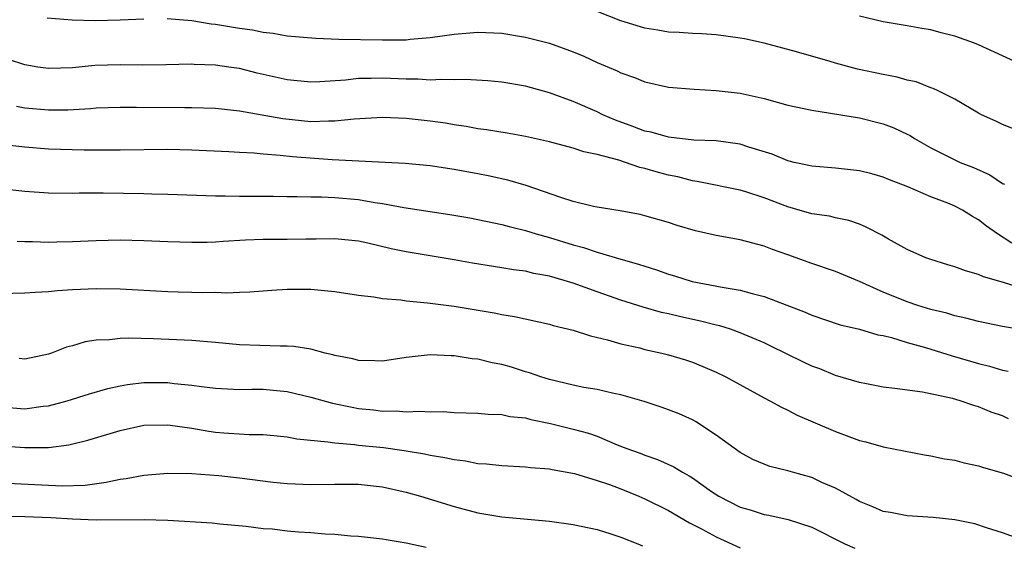
# Model space of a CAD drawing. Units: inches. Extents: x 2574000 to 2577000, y 1545000 to 1548000.
# Drawn here: x 2575335 to 2575417, y 1545285 to 1545329 of the extents above; entities that cross this region are included whole.
import ezdxf

# ---------------------------------------------------------------- set-up
doc = ezdxf.new("R2010")
doc.units = ezdxf.units.IN
doc.header["$MEASUREMENT"] = 0
doc.layers.add('LD25741545_2ft', color=113, linetype='Continuous')

msp = doc.modelspace()

# ---------------------------------------------------------------- linework, layer by layer
at = {"layer": 'LD25741545_2ft'}
for points, elevation in [([(2575336.883, 1545329.117), (2575338.967, 1545328.967), (2575340.913, 1545328.913), (2575343, 1545328.959), (2575345, 1545329.056)], 8290), ([(2575346.933, 1545329.067), (2575349, 1545328.891), (2575350.629, 1545328.629), (2575351, 1545328.597), (2575353, 1545328.261), (2575354.107, 1545328.107), (2575355, 1545327.916), (2575355.838, 1545327.838), (2575357, 1545327.63), (2575359.423, 1545327.423), (2575361.35, 1545327.35), (2575365, 1545327.27), (2575365.285, 1545327.285), (2575367, 1545327.287), (2575367.327, 1545327.327), (2575369, 1545327.466), (2575371, 1545327.744), (2575373, 1545327.912), (2575375, 1545327.833), (2575377, 1545327.518), (2575379, 1545327.004), (2575381, 1545326.278), (2575381.901, 1545325.901), (2575383, 1545325.388), (2575384.685, 1545324.685), (2575385, 1545324.517), (2575386.132, 1545324.132), (2575387, 1545323.769), (2575389, 1545323.321), (2575391.132, 1545323.132), (2575393, 1545323.031), (2575395, 1545322.797), (2575397, 1545322.358), (2575399, 1545321.813), (2575401, 1545321.369), (2575405, 1545320.748), (2575407, 1545320.246), (2575407.889, 1545319.889), (2575409, 1545319.373), (2575409.245, 1545319.245), (2575409.614, 1545319), (2575411, 1545318.222), (2575413, 1545317.206), (2575413.448, 1545317), (2575414.56, 1545316.56), (2575415.941, 1545315.941), (2575417, 1545315.228), (2575417.159, 1545315.159)], 8290), ([(2575419.27, 1545319.269), (2575417, 1545320.168), (2575416.446, 1545320.446), (2575415.25, 1545321), (2575415, 1545321.129), (2575413, 1545322.292), (2575411.598, 1545323), (2575411.191, 1545323.191), (2575411, 1545323.252), (2575409.746, 1545323.746), (2575409, 1545323.9), (2575408.158, 1545324.158), (2575407, 1545324.37), (2575404.832, 1545324.832), (2575403, 1545325.313), (2575402.541, 1545325.459), (2575399.729, 1545326.271), (2575398.587, 1545326.587), (2575397, 1545326.997), (2575395.357, 1545327.357), (2575395, 1545327.428), (2575393, 1545327.703), (2575391.781, 1545327.782), (2575391, 1545327.805), (2575389.891, 1545327.891), (2575389, 1545327.915), (2575388.095, 1545328.095), (2575387, 1545328.271), (2575385, 1545328.887), (2575383, 1545329.644)], 8292), ([(2575419, 1545325.002), (2575415, 1545326.854), (2575414.638, 1545327), (2575413, 1545327.578), (2575411.865, 1545327.865), (2575411, 1545328.107), (2575410.23, 1545328.23), (2575409, 1545328.461), (2575407, 1545328.788), (2575405, 1545329.27)], 8294), ([(2575417.779, 1545310.221), (2575416.576, 1545311), (2575415.658, 1545311.658), (2575415, 1545312.193), (2575414.47, 1545312.47), (2575413.657, 1545313), (2575413, 1545313.34), (2575412.421, 1545313.579), (2575411, 1545314.119), (2575409.056, 1545314.945), (2575407.525, 1545315.525), (2575407, 1545315.748), (2575406.028, 1545316.028), (2575405, 1545316.287), (2575403, 1545316.527), (2575401, 1545316.681), (2575400.748, 1545316.748), (2575399.521, 1545317), (2575399, 1545317.122), (2575397.684, 1545317.684), (2575395.737, 1545318.263), (2575395, 1545318.516), (2575393, 1545318.798), (2575391.123, 1545318.877), (2575389, 1545319.113), (2575387.529, 1545319.529), (2575387, 1545319.631), (2575386.011, 1545320.011), (2575384.535, 1545320.535), (2575383.482, 1545321), (2575383, 1545321.234), (2575381, 1545322.107), (2575379, 1545322.843), (2575377, 1545323.386), (2575375, 1545323.724), (2575373.837, 1545323.837), (2575371.946, 1545323.946), (2575371, 1545323.912), (2575369.959, 1545323.959), (2575369, 1545323.908), (2575367.982, 1545323.982), (2575367, 1545323.984), (2575365, 1545324.077), (2575364.039, 1545324.039), (2575363, 1545324.041), (2575361.906, 1545323.906), (2575359.749, 1545323.749), (2575359, 1545323.721), (2575357, 1545323.919), (2575354.497, 1545324.497), (2575353, 1545324.863), (2575352.109, 1545325), (2575351, 1545325.168), (2575349.218, 1545325.218), (2575349, 1545325.239), (2575346.821, 1545325.179), (2575344.847, 1545325.153), (2575343, 1545325.177), (2575340.884, 1545325.116), (2575339, 1545324.939), (2575337, 1545324.87), (2575336.107, 1545325), (2575335, 1545325.194), (2575333.637, 1545325.637)], 8288), ([(2575419, 1545306.314), (2575417.085, 1545306.915), (2575415.397, 1545307.397), (2575415, 1545307.603), (2575413.895, 1545307.894), (2575413, 1545308.239), (2575412.404, 1545308.405), (2575411, 1545308.839), (2575410.564, 1545309), (2575409, 1545309.697), (2575407.431, 1545310.569), (2575406.887, 1545310.888), (2575405.578, 1545311.578), (2575405, 1545311.805), (2575404.117, 1545312.117), (2575403, 1545312.352), (2575402.485, 1545312.485), (2575401, 1545312.694), (2575399.955, 1545313), (2575399, 1545313.259), (2575397, 1545314.021), (2575395.48, 1545314.52), (2575395, 1545314.658), (2575391.396, 1545315.396), (2575391, 1545315.445), (2575389.777, 1545315.777), (2575389, 1545315.93), (2575388.151, 1545316.151), (2575387, 1545316.498), (2575386.579, 1545316.579), (2575385.383, 1545317), (2575384.824, 1545317.176), (2575383, 1545317.653), (2575381.878, 1545317.878), (2575381, 1545318.189), (2575379, 1545318.719), (2575377, 1545319.181), (2575375.46, 1545319.46), (2575373.737, 1545319.737), (2575373, 1545319.827), (2575372.014, 1545320.014), (2575371, 1545320.149), (2575370.277, 1545320.277), (2575369, 1545320.454), (2575367, 1545320.681), (2575365, 1545320.764), (2575362.632, 1545320.632), (2575361, 1545320.444), (2575360.461, 1545320.461), (2575359, 1545320.405), (2575356.642, 1545320.642), (2575353, 1545321.31), (2575351, 1545321.531), (2575349, 1545321.587), (2575348.423, 1545321.577), (2575344.385, 1545321.615), (2575343, 1545321.611), (2575341, 1545321.539), (2575340.51, 1545321.49), (2575338.613, 1545321.387), (2575337, 1545321.37), (2575335, 1545321.545), (2575334.312, 1545321.688)], 8286), ([(2575419, 1545302.907), (2575417, 1545303.226), (2575415, 1545303.655), (2575413.938, 1545303.938), (2575413, 1545304.132), (2575412.338, 1545304.338), (2575411, 1545304.654), (2575409.893, 1545305), (2575409, 1545305.306), (2575407, 1545306.124), (2575405, 1545307.003), (2575403, 1545307.839), (2575401, 1545308.515), (2575399, 1545309.251), (2575397.703, 1545309.703), (2575397, 1545309.981), (2575395, 1545310.501), (2575393, 1545310.872), (2575391.263, 1545311.263), (2575389.706, 1545311.706), (2575389, 1545311.947), (2575387, 1545312.526), (2575386.618, 1545312.618), (2575384.925, 1545312.925), (2575383, 1545313.231), (2575382.708, 1545313.292), (2575381, 1545313.726), (2575379.953, 1545314.047), (2575377.054, 1545315.054), (2575375.514, 1545315.514), (2575373.874, 1545315.874), (2575373, 1545316.037), (2575371, 1545316.397), (2575369, 1545316.708), (2575366.915, 1545316.915), (2575360.794, 1545317.206), (2575357.467, 1545317.467), (2575356.41, 1545317.589), (2575355, 1545317.682), (2575354.237, 1545317.763), (2575353, 1545317.82), (2575352.112, 1545317.888), (2575349, 1545318.037), (2575347, 1545318.067), (2575343, 1545318.011), (2575342.025, 1545318.025), (2575339.985, 1545318.015), (2575337, 1545318.115), (2575335, 1545318.278), (2575333, 1545318.503)], 8284), ([(2575333, 1545314.808), (2575335, 1545314.576), (2575337, 1545314.439), (2575339, 1545314.419), (2575339.563, 1545314.437), (2575341.569, 1545314.431), (2575345, 1545314.377), (2575345.65, 1545314.35), (2575347, 1545314.327), (2575351, 1545314.181), (2575351.808, 1545314.192), (2575353, 1545314.161), (2575353.825, 1545314.175), (2575355.839, 1545314.161), (2575357, 1545314.137), (2575357.854, 1545314.146), (2575359, 1545314.104), (2575359.887, 1545314.113), (2575361, 1545314.057), (2575363, 1545313.884), (2575364.36, 1545313.64), (2575365, 1545313.558), (2575366.779, 1545313.221), (2575370.639, 1545312.639), (2575372.34, 1545312.34), (2575373, 1545312.217), (2575375, 1545311.793), (2575375.615, 1545311.615), (2575377, 1545311.283), (2575377.892, 1545311), (2575379, 1545310.689), (2575381, 1545310.077), (2575381.856, 1545309.856), (2575383, 1545309.462), (2575385, 1545308.867), (2575386.47, 1545308.471), (2575387, 1545308.285), (2575387.995, 1545307.995), (2575389, 1545307.624), (2575389.491, 1545307.491), (2575390.966, 1545307), (2575393.483, 1545306.517), (2575395, 1545306.281), (2575396.014, 1545305.986), (2575397, 1545305.757), (2575400.44, 1545304.44), (2575401, 1545304.182), (2575403.384, 1545303.384), (2575405, 1545303.009), (2575406.544, 1545302.544), (2575407, 1545302.467), (2575407.691, 1545302.309), (2575409, 1545301.898), (2575410.539, 1545301.461), (2575412.769, 1545300.769), (2575415, 1545300.139), (2575415.912, 1545299.911), (2575417, 1545299.571), (2575417.476, 1545299.476)], 8282), ([(2575417.495, 1545295.495), (2575417, 1545295.732), (2575416.056, 1545296.057), (2575415, 1545296.484), (2575414.594, 1545296.594), (2575413.458, 1545297), (2575412.819, 1545297.181), (2575410.279, 1545297.721), (2575407.957, 1545298.043), (2575407, 1545298.155), (2575405.591, 1545298.409), (2575405, 1545298.53), (2575403, 1545299.123), (2575401.67, 1545299.67), (2575401, 1545299.91), (2575400.254, 1545300.254), (2575397.58, 1545301.58), (2575397, 1545301.854), (2575395, 1545302.713), (2575394.194, 1545303), (2575393.288, 1545303.287), (2575393, 1545303.345), (2575391.679, 1545303.679), (2575390.028, 1545304.028), (2575389, 1545304.289), (2575388.414, 1545304.414), (2575386.864, 1545304.864), (2575385, 1545305.451), (2575383, 1545306.133), (2575381, 1545306.87), (2575379, 1545307.458), (2575377.689, 1545307.689), (2575377, 1545307.859), (2575375.983, 1545307.983), (2575375, 1545308.157), (2575372.543, 1545308.543), (2575371, 1545308.815), (2575367, 1545309.483), (2575365.739, 1545309.739), (2575363.78, 1545310.221), (2575363, 1545310.388), (2575361, 1545310.594), (2575359.448, 1545310.552), (2575358.563, 1545310.563), (2575357, 1545310.536), (2575355, 1545310.534), (2575353.524, 1545310.476), (2575351.634, 1545310.366), (2575351, 1545310.315), (2575350.288, 1545310.288), (2575349, 1545310.267), (2575347, 1545310.321), (2575345, 1545310.414), (2575343, 1545310.469), (2575341, 1545310.429), (2575339, 1545310.325), (2575337.697, 1545310.303), (2575337, 1545310.269), (2575335.661, 1545310.339), (2575335, 1545310.334), (2575334.359, 1545310.359)], 8280), ([(2575333, 1545306.002), (2575335, 1545306.042), (2575335.882, 1545306.119), (2575337, 1545306.18), (2575337.75, 1545306.249), (2575339, 1545306.335), (2575341, 1545306.43), (2575343, 1545306.404), (2575347, 1545306.17), (2575347.859, 1545306.14), (2575349, 1545306.123), (2575349.914, 1545306.086), (2575351, 1545306.107), (2575351.936, 1545306.064), (2575353, 1545306.118), (2575353.866, 1545306.134), (2575355.724, 1545306.276), (2575357, 1545306.352), (2575359, 1545306.365), (2575361, 1545306.177), (2575363, 1545305.868), (2575364.282, 1545305.718), (2575365, 1545305.587), (2575366.544, 1545305.456), (2575367, 1545305.385), (2575368.771, 1545305.229), (2575371, 1545304.948), (2575374.379, 1545304.379), (2575375, 1545304.249), (2575376.082, 1545304.082), (2575379, 1545303.435), (2575379.327, 1545303.327), (2575381, 1545302.912), (2575382.436, 1545302.436), (2575383.879, 1545302.121), (2575385, 1545301.784), (2575386.571, 1545301.429), (2575387, 1545301.313), (2575388.427, 1545301), (2575389, 1545300.853), (2575390.422, 1545300.422), (2575391, 1545300.225), (2575391.874, 1545299.874), (2575393, 1545299.386), (2575393.798, 1545299), (2575397, 1545297.248), (2575397.497, 1545297), (2575398.459, 1545296.459), (2575399, 1545296.201), (2575399.789, 1545295.789), (2575403, 1545294.43), (2575405, 1545293.677), (2575405.542, 1545293.542), (2575407, 1545293.138), (2575410.451, 1545292.451), (2575411, 1545292.377), (2575412.133, 1545292.133), (2575413, 1545292.005), (2575413.798, 1545291.798), (2575415, 1545291.548), (2575415.41, 1545291.41), (2575417.08, 1545290.92), (2575419, 1545290.196)], 8278), ([(2575419, 1545285.197), (2575417, 1545285.932), (2575415.649, 1545286.351), (2575414.677, 1545286.677), (2575413, 1545287.006), (2575411.199, 1545287.2), (2575409, 1545287.349), (2575407.618, 1545287.618), (2575407, 1545287.723), (2575406.115, 1545288.115), (2575405, 1545288.548), (2575404.72, 1545288.72), (2575403, 1545289.659), (2575401.848, 1545290.152), (2575401, 1545290.549), (2575399.391, 1545291), (2575399, 1545291.124), (2575397.49, 1545291.49), (2575397, 1545291.675), (2575396.075, 1545292.075), (2575395, 1545292.651), (2575393, 1545294.123), (2575391.256, 1545295.256), (2575391, 1545295.387), (2575389.891, 1545295.891), (2575389, 1545296.247), (2575388.444, 1545296.444), (2575386.937, 1545296.937), (2575385, 1545297.493), (2575384.392, 1545297.608), (2575383, 1545297.934), (2575381.885, 1545298.115), (2575381, 1545298.295), (2575379, 1545298.774), (2575378.274, 1545299), (2575377.342, 1545299.342), (2575377, 1545299.435), (2575375.81, 1545299.809), (2575375, 1545300.039), (2575374.196, 1545300.196), (2575373, 1545300.477), (2575372.522, 1545300.522), (2575371, 1545300.768), (2575370.763, 1545300.763), (2575369, 1545300.848), (2575367, 1545300.618), (2575365, 1545300.32), (2575364.364, 1545300.364), (2575363, 1545300.375), (2575362.509, 1545300.509), (2575361, 1545300.798), (2575360.848, 1545300.848), (2575360.187, 1545301), (2575359, 1545301.317), (2575357.565, 1545301.565), (2575357, 1545301.585), (2575356.431, 1545301.569), (2575353, 1545301.696), (2575351, 1545301.894), (2575349, 1545302.06), (2575345.806, 1545302.194), (2575343.738, 1545302.262), (2575343, 1545302.234), (2575342.105, 1545302.104), (2575341, 1545302.074), (2575340.054, 1545301.946), (2575339, 1545301.614), (2575338.496, 1545301.504), (2575337.239, 1545301), (2575337, 1545300.922), (2575335, 1545300.495), (2575334.541, 1545300.541)], 8276), ([(2575333, 1545296.486), (2575335, 1545296.336), (2575336.551, 1545296.551), (2575337, 1545296.589), (2575338.55, 1545297), (2575340.418, 1545297.582), (2575341.97, 1545298.03), (2575343, 1545298.264), (2575343.624, 1545298.376), (2575345, 1545298.537), (2575347, 1545298.531), (2575347.544, 1545298.456), (2575349, 1545298.318), (2575349.812, 1545298.188), (2575351, 1545298.046), (2575353, 1545297.949), (2575354.034, 1545297.966), (2575355, 1545297.962), (2575357, 1545297.775), (2575359, 1545297.296), (2575360.797, 1545296.797), (2575362.45, 1545296.45), (2575363, 1545296.362), (2575364.237, 1545296.237), (2575365, 1545296.139), (2575366.153, 1545296.152), (2575367, 1545296.068), (2575368.134, 1545296.133), (2575369, 1545296.063), (2575370.089, 1545296.089), (2575371, 1545296.025), (2575373, 1545295.966), (2575373.872, 1545295.872), (2575375, 1545295.854), (2575375.687, 1545295.687), (2575377, 1545295.561), (2575377.43, 1545295.43), (2575379.093, 1545295.094), (2575381, 1545294.616), (2575382.272, 1545294.272), (2575383, 1545294.019), (2575384.684, 1545293.316), (2575385.496, 1545293), (2575386.601, 1545292.601), (2575387, 1545292.429), (2575388.078, 1545292.078), (2575389.444, 1545291.444), (2575390.149, 1545291), (2575390.715, 1545290.714), (2575391, 1545290.53), (2575392.605, 1545289.395), (2575393.196, 1545289), (2575395, 1545288.079), (2575395.843, 1545287.844), (2575397, 1545287.463), (2575397.401, 1545287.401), (2575399.038, 1545287.038), (2575401, 1545286.405), (2575403.784, 1545285), (2575404.628, 1545284.628)], 8274), ([(2575333, 1545293.219), (2575335, 1545293.067), (2575337, 1545293.085), (2575338.696, 1545293.304), (2575340.302, 1545293.698), (2575343, 1545294.511), (2575345, 1545294.943), (2575347, 1545294.993), (2575349, 1545294.691), (2575350.439, 1545294.439), (2575351, 1545294.365), (2575351.696, 1545294.304), (2575353.82, 1545294.18), (2575355, 1545294.176), (2575355.901, 1545294.099), (2575357, 1545293.986), (2575357.815, 1545293.815), (2575360.432, 1545293.567), (2575361, 1545293.463), (2575362.665, 1545293.334), (2575363, 1545293.287), (2575365.075, 1545293.075), (2575366.816, 1545292.816), (2575368.535, 1545292.535), (2575369, 1545292.427), (2575370.242, 1545292.242), (2575371, 1545292.064), (2575371.96, 1545291.96), (2575373, 1545291.749), (2575373.718, 1545291.719), (2575375, 1545291.567), (2575377, 1545291.466), (2575377.413, 1545291.413), (2575379, 1545291.29), (2575379.232, 1545291.232), (2575381.102, 1545290.898), (2575383, 1545290.314), (2575384.03, 1545289.97), (2575385, 1545289.599), (2575386.492, 1545289), (2575387, 1545288.781), (2575389, 1545287.781), (2575390.756, 1545286.756), (2575391.744, 1545286.256), (2575393, 1545285.573), (2575395, 1545284.666)], 8272), ([(2575333, 1545290.105), (2575338.131, 1545289.869), (2575340.07, 1545289.93), (2575341.835, 1545290.165), (2575343, 1545290.419), (2575343.518, 1545290.482), (2575345, 1545290.764), (2575347, 1545290.933), (2575349, 1545290.91), (2575351.269, 1545290.731), (2575353, 1545290.538), (2575355.826, 1545290.174), (2575357, 1545290.058), (2575359, 1545289.972), (2575361, 1545290.008), (2575363, 1545289.994), (2575365, 1545289.771), (2575367, 1545289.33), (2575368.176, 1545289), (2575371, 1545288.122), (2575373, 1545287.604), (2575375, 1545287.276), (2575379, 1545286.901), (2575381, 1545286.621), (2575383, 1545286.188), (2575384.166, 1545285.834), (2575385, 1545285.562), (2575386.418, 1545285), (2575386.82, 1545284.82)], 8270), ([(2575368.677, 1545284.677), (2575367, 1545285.052), (2575365.322, 1545285.322), (2575365, 1545285.393), (2575363, 1545285.626), (2575362.346, 1545285.653), (2575361, 1545285.778), (2575360.184, 1545285.816), (2575359, 1545285.908), (2575357.963, 1545285.963), (2575357, 1545286.061), (2575355.78, 1545286.22), (2575355, 1545286.255), (2575353.561, 1545286.439), (2575351.36, 1545286.641), (2575350.724, 1545286.724), (2575347, 1545286.953), (2575345.02, 1545287.02), (2575341, 1545286.986), (2575339, 1545287.06), (2575337.177, 1545287.177), (2575335, 1545287.273), (2575329.371, 1545287.371)], 8268)]:
    msp.add_lwpolyline(points, dxfattribs=dict(at, elevation=elevation))

doc.saveas('drawing.dxf')
